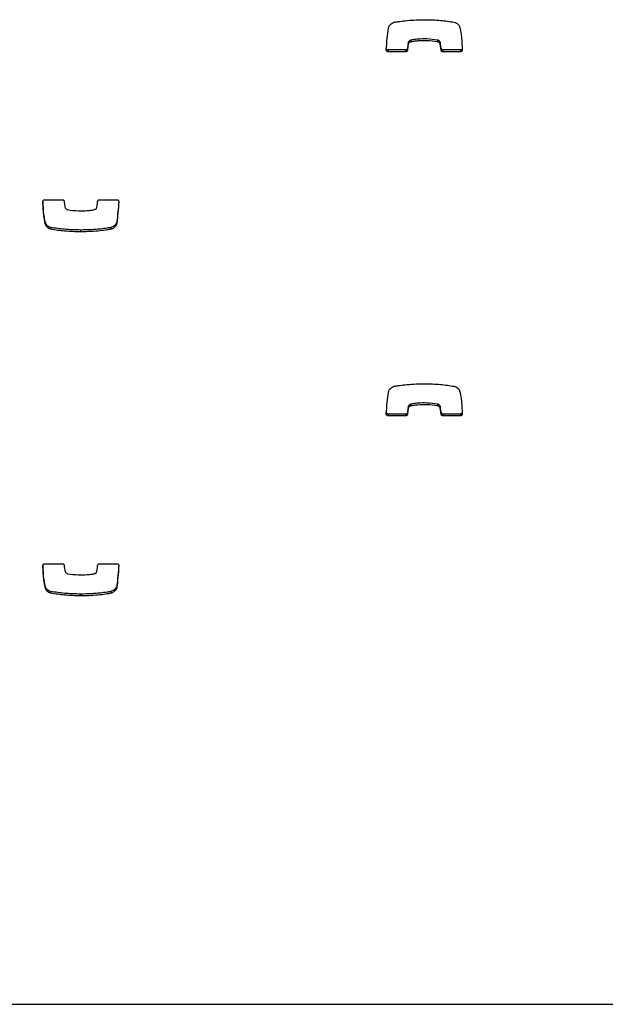
# Model space of a CAD drawing. Units: metres. Extents: x 1697.9 to 1708.1, y 1335.8 to 1359.4.
# Drawn here: x 1706 to 1706.1, y 1335.8 to 1336 of the extents above; entities that cross this region are included whole.
import ezdxf

# ---------------------------------------------------------------- set-up
doc = ezdxf.new("R2010")
doc.units = ezdxf.units.M

msp = doc.modelspace()

# ---------------------------------------------------------------- linework, layer by layer
at = {"color": 7, "linetype": 'Continuous', "lineweight": 25}
for p, q in [((1706.10016, 1335.95206), (1706.10016, 1335.95177)), ((1706.10019, 1335.95207), (1706.10019, 1335.95178)), ((1706.10458, 1335.95207), (1706.10458, 1335.95178)), ((1706.09648, 1335.95045), (1706.09648, 1335.95015)), ((1706.09933, 1335.95045), (1706.09648, 1335.95045)), ((1706.09933, 1335.95045), (1706.09933, 1335.95015)), ((1706.09964, 1335.95073), (1706.09964, 1335.95043)), ((1706.09975, 1335.95164), (1706.09975, 1335.95134)), ((1706.10498, 1335.95173), (1706.10498, 1335.95143)), ((1706.10513, 1335.95073), (1706.10513, 1335.95044)), ((1706.10544, 1335.95045), (1706.10544, 1335.95015)), ((1706.1083, 1335.95045), (1706.10544, 1335.95045)), ((1706.1083, 1335.95045), (1706.1083, 1335.95015)), ((1706.09933, 1335.95015), (1706.09648, 1335.95015)), ((1706.1083, 1335.95015), (1706.10544, 1335.95015)), ((1706.04017, 1335.92589), (1706.04303, 1335.92589)), ((1706.04914, 1335.92589), (1706.05199, 1335.92589)), ((1706.04027, 1335.92211), (1706.04027, 1335.92181)), ((1706.05195, 1335.9223), (1706.05195, 1335.92201)), ((1706.04116, 1335.92133), (1706.04116, 1335.92104)), ((1706.04604, 1335.92092), (1706.04604, 1335.92062)), ((1706.05099, 1335.92134), (1706.05099, 1335.92104)), ((1706.05099, 1335.92133), (1706.05099, 1335.92104)), ((1706.10016, 1335.89236), (1706.10016, 1335.89206)), ((1706.10019, 1335.89237), (1706.10019, 1335.89207)), ((1706.10458, 1335.89236), (1706.10458, 1335.89207)), ((1706.09648, 1335.89074), (1706.09648, 1335.89044)), ((1706.09933, 1335.89074), (1706.09648, 1335.89074)), ((1706.09933, 1335.89074), (1706.09933, 1335.89044)), ((1706.09964, 1335.89102), (1706.09964, 1335.89073)), ((1706.09975, 1335.89193), (1706.09975, 1335.89164)), ((1706.10498, 1335.89202), (1706.10498, 1335.89172)), ((1706.10513, 1335.89103), (1706.10513, 1335.89073)), ((1706.10544, 1335.89074), (1706.10544, 1335.89044)), ((1706.1083, 1335.89074), (1706.10544, 1335.89074)), ((1706.1083, 1335.89074), (1706.1083, 1335.89044)), ((1706.09933, 1335.89044), (1706.09648, 1335.89044)), ((1706.1083, 1335.89044), (1706.10544, 1335.89044)), ((1706.04017, 1335.86618), (1706.04303, 1335.86618)), ((1706.04914, 1335.86618), (1706.05199, 1335.86618)), ((1706.04027, 1335.8624), (1706.04027, 1335.86211)), ((1706.04116, 1335.86163), (1706.04116, 1335.86133)), ((1706.05099, 1335.86163), (1706.05099, 1335.86133)), ((1706.05099, 1335.86163), (1706.05099, 1335.86133)), ((1706.05195, 1335.86259), (1706.05195, 1335.8623)), ((1706.04604, 1335.86121), (1706.04604, 1335.86091)), ((1705.49267, 1335.79392), (1706.93767, 1335.79392))]:
    msp.add_line(p, q, dxfattribs=at)
for points, knots in [([(1706.09748, 1335.955), (1706.09768, 1335.95504), (1706.09827, 1335.95514), (1706.09933, 1335.95527), (1706.10078, 1335.95539), (1706.10184, 1335.95541), (1706.10243, 1335.95542)], [0, 0, 0, 0, 0.12465, 0.357728, 0.647637, 1, 1, 1, 1]), ([(1706.10243, 1335.95542), (1706.10331, 1335.9554), (1706.10494, 1335.95537), (1706.10656, 1335.95512), (1706.10731, 1335.955)], [0, 0, 0, 0, 0.536221, 1, 1, 1, 1]), ([(1706.09616, 1335.95048), (1706.09621, 1335.95111), (1706.09629, 1335.9523), (1706.09644, 1335.95348), (1706.09652, 1335.95403)], [0, 0, 0, 0, 0.531267, 1, 1, 1, 1]), ([(1706.09652, 1335.95403), (1706.09655, 1335.95416), (1706.09661, 1335.95439), (1706.09684, 1335.95465), (1706.09709, 1335.95483), (1706.0973, 1335.95494), (1706.09743, 1335.95499), (1706.09747, 1335.955)], [0, 0, 0, 0, 0.263518, 0.499539, 0.711458, 0.906944, 1, 1, 1, 1]), ([(1706.09747, 1335.955), (1706.09748, 1335.955), (1706.09748, 1335.955), (1706.09748, 1335.955), (1706.09748, 1335.955)], [0, 0, 0, 0, 0.589488, 1, 1, 1, 1]), ([(1706.10731, 1335.955), (1706.10743, 1335.95496), (1706.10766, 1335.95489), (1706.10792, 1335.95468), (1706.1081, 1335.95446), (1706.10816, 1335.9543), (1706.10819, 1335.95423)], [0, 0, 0, 0, 0.305836, 0.59146, 0.802801, 1, 1, 1, 1]), ([(1706.10819, 1335.95423), (1706.10823, 1335.95406), (1706.10834, 1335.95362), (1706.10852, 1335.95237), (1706.10857, 1335.95128), (1706.10862, 1335.95047)], [0, 0, 0, 0, 0.1353164, 0.3570624, 1, 1, 1, 1]), ([(1706.10016, 1335.95206), (1706.10012, 1335.95205), (1706.10003, 1335.95202), (1706.09991, 1335.95193), (1706.09979, 1335.9518), (1706.09976, 1335.9517), (1706.09975, 1335.95164)], [0, 0, 0, 0, 0.1865597, 0.4650694, 0.7174483, 1, 1, 1, 1]), ([(1706.10019, 1335.95207), (1706.10019, 1335.95207), (1706.10017, 1335.95207), (1706.10016, 1335.95207), (1706.10016, 1335.95206)], [0, 0, 0, 0, 0.559519, 1, 1, 1, 1]), ([(1706.10458, 1335.95207), (1706.10399, 1335.95215), (1706.10292, 1335.95229), (1706.10157, 1335.95225), (1706.1007, 1335.95216), (1706.10032, 1335.9521), (1706.10019, 1335.95207)], [0, 0, 0, 0, 0.405687, 0.735709, 0.91519, 1, 1, 1, 1]), ([(1706.10498, 1335.95173), (1706.10496, 1335.95177), (1706.10492, 1335.95186), (1706.10482, 1335.95196), (1706.10471, 1335.95204), (1706.10462, 1335.95206), (1706.10458, 1335.95207)], [0, 0, 0, 0, 0.25294, 0.527841, 0.757279, 1, 1, 1, 1]), ([(1706.09648, 1335.95015), (1706.09643, 1335.95016), (1706.09633, 1335.95017), (1706.09623, 1335.95026), (1706.09617, 1335.95037), (1706.09616, 1335.95044), (1706.09616, 1335.95048)], [0, 0, 0, 0, 0.284082, 0.557918, 0.77472, 1, 1, 1, 1]), ([(1706.09648, 1335.95045), (1706.09643, 1335.95045), (1706.09633, 1335.95047), (1706.09622, 1335.95055), (1706.09619, 1335.95063), (1706.09618, 1335.95066)], [0, 0, 0, 0, 0.367147, 0.721054, 1, 1, 1, 1]), ([(1706.09964, 1335.95073), (1706.09963, 1335.95069), (1706.09961, 1335.9506), (1706.09953, 1335.95051), (1706.09943, 1335.95046), (1706.09936, 1335.95045), (1706.09933, 1335.95045)], [0, 0, 0, 0, 0.283213, 0.558095, 0.775663, 1, 1, 1, 1]), ([(1706.09964, 1335.95043), (1706.09963, 1335.95039), (1706.09961, 1335.95031), (1706.09953, 1335.95022), (1706.09943, 1335.95016), (1706.09936, 1335.95015), (1706.09933, 1335.95015)], [0, 0, 0, 0, 0.2832142, 0.5580964, 0.7756654, 1, 1, 1, 1]), ([(1706.09975, 1335.95164), (1706.09972, 1335.95146), (1706.09968, 1335.95116), (1706.09965, 1335.95086), (1706.09964, 1335.95073)], [0, 0, 0, 0, 0.575539, 1, 1, 1, 1]), ([(1706.09975, 1335.95134), (1706.09972, 1335.95117), (1706.09968, 1335.95087), (1706.09965, 1335.95056), (1706.09964, 1335.95043)], [0, 0, 0, 0, 0.575539, 1, 1, 1, 1]), ([(1706.10016, 1335.95177), (1706.10012, 1335.95175), (1706.10003, 1335.95172), (1706.09991, 1335.95164), (1706.09979, 1335.95151), (1706.09976, 1335.9514), (1706.09975, 1335.95134)], [0, 0, 0, 0, 0.18656, 0.465069, 0.717448, 1, 1, 1, 1]), ([(1706.10019, 1335.95178), (1706.10019, 1335.95178), (1706.10017, 1335.95177), (1706.10016, 1335.95177), (1706.10016, 1335.95177)], [0, 0, 0, 0, 0.559519, 1, 1, 1, 1]), ([(1706.10458, 1335.95178), (1706.10399, 1335.95185), (1706.10292, 1335.952), (1706.10157, 1335.95195), (1706.1007, 1335.95187), (1706.10032, 1335.9518), (1706.10019, 1335.95178)], [0, 0, 0, 0, 0.405687, 0.735709, 0.91519, 1, 1, 1, 1]), ([(1706.10498, 1335.95143), (1706.10496, 1335.95147), (1706.10492, 1335.95156), (1706.10482, 1335.95166), (1706.10471, 1335.95174), (1706.10462, 1335.95176), (1706.10458, 1335.95178)], [0, 0, 0, 0, 0.25294, 0.527841, 0.757279, 1, 1, 1, 1]), ([(1706.10513, 1335.95073), (1706.1051, 1335.95098), (1706.10507, 1335.95132), (1706.105, 1335.95164), (1706.10498, 1335.95173)], [0, 0, 0, 0, 0.752932, 1, 1, 1, 1]), ([(1706.10513, 1335.95044), (1706.1051, 1335.95069), (1706.10507, 1335.95102), (1706.105, 1335.95135), (1706.10498, 1335.95143)], [0, 0, 0, 0, 0.752932, 1, 1, 1, 1]), ([(1706.10544, 1335.95045), (1706.1054, 1335.95045), (1706.10531, 1335.95046), (1706.10521, 1335.95054), (1706.10515, 1335.95063), (1706.10513, 1335.9507), (1706.10513, 1335.95073)], [0, 0, 0, 0, 0.283356, 0.558261, 0.775662, 1, 1, 1, 1]), ([(1706.10544, 1335.95015), (1706.1054, 1335.95016), (1706.10531, 1335.95017), (1706.10521, 1335.95024), (1706.10515, 1335.95033), (1706.10513, 1335.9504), (1706.10513, 1335.95044)], [0, 0, 0, 0, 0.283356, 0.558261, 0.775662, 1, 1, 1, 1]), ([(1706.10862, 1335.95077), (1706.10861, 1335.95072), (1706.1086, 1335.95063), (1706.10852, 1335.95052), (1706.10841, 1335.95046), (1706.10834, 1335.95045), (1706.1083, 1335.95045)], [0, 0, 0, 0, 0.283701, 0.557838, 0.774932, 1, 1, 1, 1]), ([(1706.10862, 1335.95047), (1706.10861, 1335.95043), (1706.1086, 1335.95033), (1706.10852, 1335.95023), (1706.10841, 1335.95016), (1706.10834, 1335.95015), (1706.1083, 1335.95015)], [0, 0, 0, 0, 0.283701, 0.557838, 0.774932, 1, 1, 1, 1]), ([(1706.03985, 1335.92556), (1706.03986, 1335.92561), (1706.03987, 1335.92571), (1706.03995, 1335.92581), (1706.04006, 1335.92588), (1706.04013, 1335.92588), (1706.04017, 1335.92589)], [0, 0, 0, 0, 0.283701, 0.557838, 0.774932, 1, 1, 1, 1]), ([(1706.04027, 1335.92181), (1706.04024, 1335.92198), (1706.04013, 1335.92242), (1706.03995, 1335.92367), (1706.03989, 1335.92475), (1706.03985, 1335.92556)], [0, 0, 0, 0, 0.135316, 0.357062, 1, 1, 1, 1]), ([(1706.04027, 1335.92211), (1706.04024, 1335.92227), (1706.04013, 1335.92271), (1706.03996, 1335.92389), (1706.03991, 1335.92491), (1706.03987, 1335.92564)], [0, 0, 0, 0, 0.143526, 0.378726, 1, 1, 1, 1]), ([(1706.04303, 1335.92589), (1706.04307, 1335.92588), (1706.04316, 1335.92587), (1706.04326, 1335.9258), (1706.04332, 1335.9257), (1706.04334, 1335.92564), (1706.04334, 1335.9256)], [0, 0, 0, 0, 0.2833557, 0.5582612, 0.7756616, 1, 1, 1, 1]), ([(1706.04334, 1335.9256), (1706.04337, 1335.92535), (1706.0434, 1335.92502), (1706.04347, 1335.92469), (1706.04349, 1335.92461)], [0, 0, 0, 0, 0.752932, 1, 1, 1, 1]), ([(1706.04349, 1335.92461), (1706.04351, 1335.92457), (1706.04355, 1335.92448), (1706.04365, 1335.92438), (1706.04376, 1335.9243), (1706.04384, 1335.92427), (1706.04389, 1335.92426)], [0, 0, 0, 0, 0.25294, 0.527841, 0.757279, 1, 1, 1, 1]), ([(1706.04831, 1335.92427), (1706.04835, 1335.92428), (1706.04844, 1335.92432), (1706.04856, 1335.9244), (1706.04868, 1335.92453), (1706.04871, 1335.92464), (1706.04872, 1335.9247)], [0, 0, 0, 0, 0.18656, 0.465069, 0.717448, 1, 1, 1, 1]), ([(1706.04872, 1335.9247), (1706.04874, 1335.92487), (1706.04878, 1335.92517), (1706.04881, 1335.92548), (1706.04883, 1335.9256)], [0, 0, 0, 0, 0.575539, 1, 1, 1, 1]), ([(1706.04883, 1335.9256), (1706.04884, 1335.92565), (1706.04885, 1335.92573), (1706.04894, 1335.92582), (1706.04904, 1335.92588), (1706.0491, 1335.92588), (1706.04914, 1335.92589)], [0, 0, 0, 0, 0.283213, 0.558095, 0.775663, 1, 1, 1, 1]), ([(1706.05229, 1335.92567), (1706.05225, 1335.9251), (1706.05217, 1335.92397), (1706.05203, 1335.92285), (1706.05195, 1335.9223)], [0, 0, 0, 0, 0.505966, 1, 1, 1, 1]), ([(1706.05231, 1335.92556), (1706.05226, 1335.92493), (1706.05218, 1335.92374), (1706.05203, 1335.92256), (1706.05195, 1335.92201)], [0, 0, 0, 0, 0.531267, 1, 1, 1, 1]), ([(1706.05199, 1335.92589), (1706.05204, 1335.92588), (1706.05214, 1335.92587), (1706.05224, 1335.92578), (1706.0523, 1335.92567), (1706.05231, 1335.9256), (1706.05231, 1335.92556)], [0, 0, 0, 0, 0.284082, 0.557918, 0.77472, 1, 1, 1, 1]), ([(1706.04389, 1335.92426), (1706.04448, 1335.92418), (1706.04555, 1335.92404), (1706.0469, 1335.92409), (1706.04777, 1335.92417), (1706.04815, 1335.92424), (1706.04827, 1335.92426)], [0, 0, 0, 0, 0.405687, 0.735709, 0.91519, 1, 1, 1, 1]), ([(1706.04827, 1335.92426), (1706.04828, 1335.92426), (1706.04829, 1335.92426), (1706.04831, 1335.92427), (1706.04831, 1335.92427)], [0, 0, 0, 0, 0.559519, 1, 1, 1, 1]), ([(1706.04116, 1335.92133), (1706.04104, 1335.92137), (1706.0408, 1335.92144), (1706.04055, 1335.92166), (1706.04037, 1335.92188), (1706.0403, 1335.92203), (1706.04027, 1335.92211)], [0, 0, 0, 0, 0.305836, 0.59146, 0.802801, 1, 1, 1, 1]), ([(1706.04116, 1335.92104), (1706.04104, 1335.92108), (1706.0408, 1335.92115), (1706.04055, 1335.92136), (1706.04037, 1335.92158), (1706.0403, 1335.92174), (1706.04027, 1335.92181)], [0, 0, 0, 0, 0.305836, 0.59146, 0.802801, 1, 1, 1, 1]), ([(1706.05195, 1335.9223), (1706.05192, 1335.92218), (1706.05186, 1335.92195), (1706.05163, 1335.92168), (1706.05138, 1335.9215), (1706.05117, 1335.92139), (1706.05104, 1335.92135), (1706.05099, 1335.92134)], [0, 0, 0, 0, 0.263518, 0.499539, 0.711458, 0.906944, 1, 1, 1, 1]), ([(1706.05195, 1335.92201), (1706.05192, 1335.92188), (1706.05186, 1335.92165), (1706.05163, 1335.92139), (1706.05138, 1335.9212), (1706.05117, 1335.9211), (1706.05104, 1335.92105), (1706.05099, 1335.92104)], [0, 0, 0, 0, 0.263518, 0.499539, 0.711458, 0.906944, 1, 1, 1, 1]), ([(1706.04604, 1335.92092), (1706.04516, 1335.92093), (1706.04353, 1335.92097), (1706.04191, 1335.92122), (1706.04116, 1335.92133)], [0, 0, 0, 0, 0.536221, 1, 1, 1, 1]), ([(1706.04604, 1335.92062), (1706.04516, 1335.92064), (1706.04353, 1335.92067), (1706.04191, 1335.92092), (1706.04116, 1335.92104)], [0, 0, 0, 0, 0.536221, 1, 1, 1, 1]), ([(1706.05099, 1335.92133), (1706.05079, 1335.9213), (1706.0502, 1335.92119), (1706.04914, 1335.92107), (1706.04769, 1335.92094), (1706.04663, 1335.92093), (1706.04604, 1335.92092)], [0, 0, 0, 0, 0.12465, 0.357728, 0.647637, 1, 1, 1, 1]), ([(1706.05099, 1335.92104), (1706.05079, 1335.921), (1706.0502, 1335.9209), (1706.04914, 1335.92077), (1706.04769, 1335.92065), (1706.04663, 1335.92063), (1706.04604, 1335.92062)], [0, 0, 0, 0, 0.12465, 0.357728, 0.647637, 1, 1, 1, 1]), ([(1706.05099, 1335.92134), (1706.05099, 1335.92133), (1706.05099, 1335.92133), (1706.05099, 1335.92133), (1706.05099, 1335.92133)], [0, 0, 0, 0, 0.589488, 1, 1, 1, 1]), ([(1706.05099, 1335.92104), (1706.05099, 1335.92104), (1706.05099, 1335.92104), (1706.05099, 1335.92104), (1706.05099, 1335.92104)], [0, 0, 0, 0, 0.589488, 1, 1, 1, 1]), ([(1706.09748, 1335.89529), (1706.09768, 1335.89533), (1706.09827, 1335.89543), (1706.09933, 1335.89556), (1706.10078, 1335.89568), (1706.10184, 1335.8957), (1706.10243, 1335.89571)], [0, 0, 0, 0, 0.12465, 0.357728, 0.647637, 1, 1, 1, 1]), ([(1706.10243, 1335.89571), (1706.10331, 1335.89569), (1706.10494, 1335.89566), (1706.10656, 1335.89541), (1706.10731, 1335.89529)], [0, 0, 0, 0, 0.536221, 1, 1, 1, 1]), ([(1706.09616, 1335.89077), (1706.09621, 1335.8914), (1706.09629, 1335.89259), (1706.09644, 1335.89377), (1706.09652, 1335.89433)], [0, 0, 0, 0, 0.531267, 1, 1, 1, 1]), ([(1706.09652, 1335.89433), (1706.09655, 1335.89445), (1706.09661, 1335.89468), (1706.09684, 1335.89495), (1706.09709, 1335.89513), (1706.0973, 1335.89524), (1706.09743, 1335.89528), (1706.09747, 1335.89529)], [0, 0, 0, 0, 0.263518, 0.499539, 0.711458, 0.906944, 1, 1, 1, 1]), ([(1706.09747, 1335.89529), (1706.09748, 1335.89529), (1706.09748, 1335.89529), (1706.09748, 1335.89529), (1706.09748, 1335.89529)], [0, 0, 0, 0, 0.589488, 1, 1, 1, 1]), ([(1706.10731, 1335.89529), (1706.10743, 1335.89525), (1706.10766, 1335.89518), (1706.10792, 1335.89497), (1706.1081, 1335.89475), (1706.10816, 1335.89459), (1706.10819, 1335.89452)], [0, 0, 0, 0, 0.305836, 0.59146, 0.802801, 1, 1, 1, 1]), ([(1706.10819, 1335.89452), (1706.10823, 1335.89435), (1706.10834, 1335.89391), (1706.10852, 1335.89266), (1706.10857, 1335.89158), (1706.10862, 1335.89077)], [0, 0, 0, 0, 0.135316, 0.357062, 1, 1, 1, 1]), ([(1706.10016, 1335.89236), (1706.10012, 1335.89234), (1706.10003, 1335.89231), (1706.09991, 1335.89222), (1706.09979, 1335.8921), (1706.09976, 1335.89199), (1706.09975, 1335.89193)], [0, 0, 0, 0, 0.18656, 0.465069, 0.717448, 1, 1, 1, 1]), ([(1706.10019, 1335.89237), (1706.10019, 1335.89237), (1706.10017, 1335.89236), (1706.10016, 1335.89236), (1706.10016, 1335.89236)], [0, 0, 0, 0, 0.559519, 1, 1, 1, 1]), ([(1706.10458, 1335.89236), (1706.10399, 1335.89244), (1706.10292, 1335.89259), (1706.10157, 1335.89254), (1706.1007, 1335.89245), (1706.10032, 1335.89239), (1706.10019, 1335.89237)], [0, 0, 0, 0, 0.4056866, 0.7357092, 0.9151905, 1, 1, 1, 1]), ([(1706.10498, 1335.89202), (1706.10496, 1335.89206), (1706.10492, 1335.89215), (1706.10482, 1335.89225), (1706.10471, 1335.89233), (1706.10462, 1335.89235), (1706.10458, 1335.89236)], [0, 0, 0, 0, 0.25294, 0.527841, 0.757279, 1, 1, 1, 1]), ([(1706.09648, 1335.89044), (1706.09643, 1335.89045), (1706.09633, 1335.89046), (1706.09623, 1335.89055), (1706.09617, 1335.89066), (1706.09616, 1335.89074), (1706.09616, 1335.89077)], [0, 0, 0, 0, 0.284082, 0.557918, 0.77472, 1, 1, 1, 1]), ([(1706.09648, 1335.89074), (1706.09643, 1335.89075), (1706.09633, 1335.89076), (1706.09622, 1335.89085), (1706.09619, 1335.89092), (1706.09618, 1335.89096)], [0, 0, 0, 0, 0.3671474, 0.7210535, 1, 1, 1, 1]), ([(1706.09964, 1335.89102), (1706.09963, 1335.89098), (1706.09961, 1335.8909), (1706.09953, 1335.8908), (1706.09943, 1335.89075), (1706.09936, 1335.89074), (1706.09933, 1335.89074)], [0, 0, 0, 0, 0.2832135, 0.558095, 0.7756634, 1, 1, 1, 1]), ([(1706.09964, 1335.89073), (1706.09963, 1335.89068), (1706.09961, 1335.8906), (1706.09953, 1335.89051), (1706.09943, 1335.89045), (1706.09936, 1335.89045), (1706.09933, 1335.89044)], [0, 0, 0, 0, 0.283213, 0.558095, 0.775663, 1, 1, 1, 1]), ([(1706.09975, 1335.89193), (1706.09972, 1335.89176), (1706.09968, 1335.89146), (1706.09965, 1335.89115), (1706.09964, 1335.89102)], [0, 0, 0, 0, 0.575539, 1, 1, 1, 1]), ([(1706.09975, 1335.89164), (1706.09972, 1335.89146), (1706.09968, 1335.89116), (1706.09965, 1335.89086), (1706.09964, 1335.89073)], [0, 0, 0, 0, 0.575539, 1, 1, 1, 1]), ([(1706.10016, 1335.89206), (1706.10012, 1335.89205), (1706.10003, 1335.89201), (1706.09991, 1335.89193), (1706.09979, 1335.8918), (1706.09976, 1335.89169), (1706.09975, 1335.89164)], [0, 0, 0, 0, 0.18656, 0.465069, 0.717448, 1, 1, 1, 1]), ([(1706.10019, 1335.89207), (1706.10019, 1335.89207), (1706.10017, 1335.89207), (1706.10016, 1335.89206), (1706.10016, 1335.89206)], [0, 0, 0, 0, 0.559519, 1, 1, 1, 1]), ([(1706.10458, 1335.89207), (1706.10399, 1335.89215), (1706.10292, 1335.89229), (1706.10157, 1335.89224), (1706.1007, 1335.89216), (1706.10032, 1335.89209), (1706.10019, 1335.89207)], [0, 0, 0, 0, 0.405687, 0.735709, 0.91519, 1, 1, 1, 1]), ([(1706.10498, 1335.89172), (1706.10496, 1335.89177), (1706.10492, 1335.89185), (1706.10482, 1335.89196), (1706.10471, 1335.89203), (1706.10462, 1335.89206), (1706.10458, 1335.89207)], [0, 0, 0, 0, 0.25294, 0.527841, 0.757279, 1, 1, 1, 1]), ([(1706.10513, 1335.89103), (1706.1051, 1335.89128), (1706.10507, 1335.89161), (1706.105, 1335.89194), (1706.10498, 1335.89202)], [0, 0, 0, 0, 0.752932, 1, 1, 1, 1]), ([(1706.10513, 1335.89073), (1706.1051, 1335.89098), (1706.10507, 1335.89132), (1706.105, 1335.89164), (1706.10498, 1335.89172)], [0, 0, 0, 0, 0.752932, 1, 1, 1, 1]), ([(1706.10544, 1335.89074), (1706.1054, 1335.89074), (1706.10531, 1335.89075), (1706.10521, 1335.89083), (1706.10515, 1335.89092), (1706.10513, 1335.89099), (1706.10513, 1335.89103)], [0, 0, 0, 0, 0.2833557, 0.5582612, 0.7756616, 1, 1, 1, 1]), ([(1706.10544, 1335.89044), (1706.1054, 1335.89045), (1706.10531, 1335.89046), (1706.10521, 1335.89053), (1706.10515, 1335.89063), (1706.10513, 1335.8907), (1706.10513, 1335.89073)], [0, 0, 0, 0, 0.283356, 0.558261, 0.775662, 1, 1, 1, 1]), ([(1706.10862, 1335.89106), (1706.10861, 1335.89101), (1706.1086, 1335.89092), (1706.10852, 1335.89081), (1706.10841, 1335.89075), (1706.10834, 1335.89074), (1706.1083, 1335.89074)], [0, 0, 0, 0, 0.283701, 0.557838, 0.774932, 1, 1, 1, 1]), ([(1706.10862, 1335.89077), (1706.10861, 1335.89072), (1706.1086, 1335.89062), (1706.10852, 1335.89052), (1706.10841, 1335.89045), (1706.10834, 1335.89045), (1706.1083, 1335.89044)], [0, 0, 0, 0, 0.283701, 0.557838, 0.774932, 1, 1, 1, 1]), ([(1706.03985, 1335.86586), (1706.03986, 1335.86591), (1706.03987, 1335.866), (1706.03995, 1335.8661), (1706.04006, 1335.86617), (1706.04013, 1335.86618), (1706.04017, 1335.86618)], [0, 0, 0, 0, 0.283701, 0.557838, 0.774932, 1, 1, 1, 1]), ([(1706.04027, 1335.86211), (1706.04024, 1335.86227), (1706.04013, 1335.86271), (1706.03995, 1335.86396), (1706.03989, 1335.86505), (1706.03985, 1335.86586)], [0, 0, 0, 0, 0.135316, 0.357062, 1, 1, 1, 1]), ([(1706.04027, 1335.8624), (1706.04024, 1335.86257), (1706.04013, 1335.86301), (1706.03996, 1335.86418), (1706.03991, 1335.8652), (1706.03987, 1335.86594)], [0, 0, 0, 0, 0.1435263, 0.378726, 1, 1, 1, 1]), ([(1706.04303, 1335.86618), (1706.04307, 1335.86618), (1706.04316, 1335.86616), (1706.04326, 1335.86609), (1706.04332, 1335.866), (1706.04334, 1335.86593), (1706.04334, 1335.86589)], [0, 0, 0, 0, 0.283356, 0.558261, 0.775662, 1, 1, 1, 1]), ([(1706.04334, 1335.86589), (1706.04337, 1335.86564), (1706.0434, 1335.86531), (1706.04347, 1335.86498), (1706.04349, 1335.8649)], [0, 0, 0, 0, 0.752932, 1, 1, 1, 1]), ([(1706.04349, 1335.8649), (1706.04351, 1335.86486), (1706.04355, 1335.86477), (1706.04365, 1335.86467), (1706.04376, 1335.86459), (1706.04384, 1335.86457), (1706.04389, 1335.86455)], [0, 0, 0, 0, 0.2529404, 0.5278405, 0.7572794, 1, 1, 1, 1]), ([(1706.04831, 1335.86456), (1706.04835, 1335.86458), (1706.04844, 1335.86461), (1706.04856, 1335.86469), (1706.04868, 1335.86482), (1706.04871, 1335.86493), (1706.04872, 1335.86499)], [0, 0, 0, 0, 0.18656, 0.465069, 0.717448, 1, 1, 1, 1]), ([(1706.04872, 1335.86499), (1706.04874, 1335.86516), (1706.04878, 1335.86546), (1706.04881, 1335.86577), (1706.04883, 1335.8659)], [0, 0, 0, 0, 0.575539, 1, 1, 1, 1]), ([(1706.04883, 1335.8659), (1706.04884, 1335.86594), (1706.04885, 1335.86602), (1706.04894, 1335.86612), (1706.04904, 1335.86617), (1706.0491, 1335.86618), (1706.04914, 1335.86618)], [0, 0, 0, 0, 0.283213, 0.558095, 0.775663, 1, 1, 1, 1]), ([(1706.05229, 1335.86596), (1706.05225, 1335.86539), (1706.05217, 1335.86427), (1706.05203, 1335.86315), (1706.05195, 1335.86259)], [0, 0, 0, 0, 0.505966, 1, 1, 1, 1]), ([(1706.05231, 1335.86585), (1706.05226, 1335.86522), (1706.05218, 1335.86403), (1706.05203, 1335.86285), (1706.05195, 1335.8623)], [0, 0, 0, 0, 0.531267, 1, 1, 1, 1]), ([(1706.05199, 1335.86618), (1706.05204, 1335.86617), (1706.05214, 1335.86616), (1706.05224, 1335.86607), (1706.0523, 1335.86596), (1706.05231, 1335.86589), (1706.05231, 1335.86585)], [0, 0, 0, 0, 0.284082, 0.557918, 0.77472, 1, 1, 1, 1]), ([(1706.04389, 1335.86455), (1706.04448, 1335.86448), (1706.04555, 1335.86433), (1706.0469, 1335.86438), (1706.04777, 1335.86447), (1706.04815, 1335.86453), (1706.04827, 1335.86455)], [0, 0, 0, 0, 0.405687, 0.735709, 0.91519, 1, 1, 1, 1]), ([(1706.04827, 1335.86455), (1706.04828, 1335.86455), (1706.04829, 1335.86456), (1706.04831, 1335.86456), (1706.04831, 1335.86456)], [0, 0, 0, 0, 0.559519, 1, 1, 1, 1]), ([(1706.04116, 1335.86163), (1706.04104, 1335.86166), (1706.0408, 1335.86174), (1706.04055, 1335.86195), (1706.04037, 1335.86217), (1706.0403, 1335.86233), (1706.04027, 1335.8624)], [0, 0, 0, 0, 0.305836, 0.59146, 0.802801, 1, 1, 1, 1]), ([(1706.04116, 1335.86133), (1706.04104, 1335.86137), (1706.0408, 1335.86144), (1706.04055, 1335.86165), (1706.04037, 1335.86188), (1706.0403, 1335.86203), (1706.04027, 1335.86211)], [0, 0, 0, 0, 0.305836, 0.59146, 0.802801, 1, 1, 1, 1]), ([(1706.04604, 1335.86121), (1706.04516, 1335.86123), (1706.04353, 1335.86126), (1706.04191, 1335.86151), (1706.04116, 1335.86163)], [0, 0, 0, 0, 0.536221, 1, 1, 1, 1]), ([(1706.05099, 1335.86163), (1706.05079, 1335.86159), (1706.0502, 1335.86149), (1706.04914, 1335.86136), (1706.04769, 1335.86124), (1706.04663, 1335.86122), (1706.04604, 1335.86121)], [0, 0, 0, 0, 0.12465, 0.357728, 0.647637, 1, 1, 1, 1]), ([(1706.05195, 1335.86259), (1706.05192, 1335.86247), (1706.05186, 1335.86224), (1706.05163, 1335.86197), (1706.05138, 1335.86179), (1706.05117, 1335.86168), (1706.05104, 1335.86164), (1706.05099, 1335.86163)], [0, 0, 0, 0, 0.263518, 0.499539, 0.711458, 0.906944, 1, 1, 1, 1]), ([(1706.05195, 1335.8623), (1706.05192, 1335.86218), (1706.05186, 1335.86194), (1706.05163, 1335.86168), (1706.05138, 1335.8615), (1706.05117, 1335.86139), (1706.05104, 1335.86135), (1706.05099, 1335.86133)], [0, 0, 0, 0, 0.263518, 0.499539, 0.711458, 0.906944, 1, 1, 1, 1]), ([(1706.05099, 1335.86163), (1706.05099, 1335.86163), (1706.05099, 1335.86163), (1706.05099, 1335.86163), (1706.05099, 1335.86163)], [0, 0, 0, 0, 0.589488, 1, 1, 1, 1]), ([(1706.04604, 1335.86091), (1706.04516, 1335.86093), (1706.04353, 1335.86097), (1706.04191, 1335.86122), (1706.04116, 1335.86133)], [0, 0, 0, 0, 0.536221, 1, 1, 1, 1]), ([(1706.05099, 1335.86133), (1706.05079, 1335.86129), (1706.0502, 1335.86119), (1706.04914, 1335.86106), (1706.04769, 1335.86094), (1706.04663, 1335.86092), (1706.04604, 1335.86091)], [0, 0, 0, 0, 0.12465, 0.357728, 0.647637, 1, 1, 1, 1]), ([(1706.05099, 1335.86133), (1706.05099, 1335.86133), (1706.05099, 1335.86133), (1706.05099, 1335.86133), (1706.05099, 1335.86133)], [0, 0, 0, 0, 0.589488, 1, 1, 1, 1])]:
    msp.add_open_spline(points, degree=3, knots=knots, dxfattribs=at)

doc.saveas('drawing.dxf')
